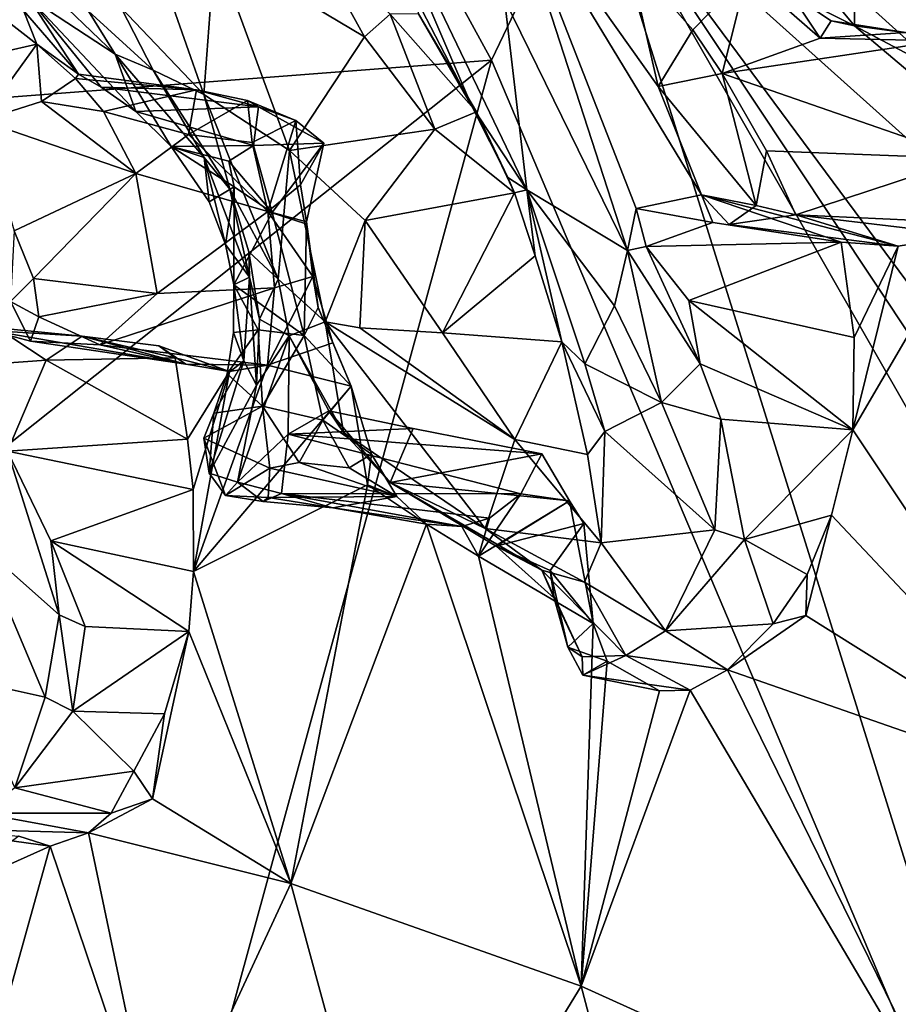
# Model space of a CAD drawing. Units: metres. Extents: x 16.7 to 35.7, y -2.6 to 5.8.
# Drawn here: x 19.3 to 21.1, y -1 to 1 of the extents above; entities that cross this region are included whole.
import ezdxf

# ---------------------------------------------------------------- set-up
doc = ezdxf.new("R2010")
doc.units = ezdxf.units.M

msp = doc.modelspace()

# ---------------------------------------------------------------- linework, layer by layer
at = {"layer": '1'}
for points in [[(21.0933, 2.3195, -27.9044), (22.025, 3.1641, -27.9145), (24.0717, -1.8897, -27.9237)], [(24.0717, -1.8897, -27.9237), (20.4797, 1.33, -27.9136), (21.0933, 2.3195, -27.9044)], [(18.4827, 1.4687, -27.7827), (19.8159, 1.7731, -27.8532), (18.6876, 0.7966, -27.8266)], [(19.8159, 1.7731, -27.8532), (20.2829, 0.9191, -27.9153), (18.6876, 0.7966, -27.8266)], [(19.8159, 1.7731, -27.8532), (20.4797, 1.33, -27.9136), (20.2829, 0.9191, -27.9153)], [(20.126, 1.0545, -12.6529), (20.2433, 0.8271, -12.5471), (19.9991, 1.3972, -12.7174)], [(19.9991, 1.3972, -12.7174), (20.2433, 0.8271, -12.5471), (20.3532, 0.66, -12.4419)], [(19.9991, 1.3972, -12.7174), (20.3532, 0.66, -12.4419), (20.3088, 1.0404, -12.2889)], [(20.2829, 0.9191, -27.9153), (20.4797, 1.33, -27.9136), (21.5277, -2.0213, -27.9229)], [(21.5277, -2.0213, -27.9229), (20.4797, 1.33, -27.9136), (22.5059, -2.2125, -27.9047)], [(22.748, -2.0818, -27.9082), (20.4797, 1.33, -27.9136), (23.1215, -2.2329, -27.921)], [(22.5059, -2.2125, -27.9047), (20.4797, 1.33, -27.9136), (22.748, -2.0818, -27.9082)], [(20.4797, 1.33, -27.9136), (24.0717, -1.8897, -27.9237), (23.1215, -2.2329, -27.921)], [(20.308, 1.2989, -12.2247), (20.6153, 0.8665, -12.0156), (20.5562, 1.125, -11.9974)], [(20.308, 1.2989, -12.2247), (20.3088, 1.0404, -12.2889), (20.5538, 0.5391, -12.1431)], [(20.308, 1.2989, -12.2247), (20.5538, 0.5391, -12.1431), (20.5716, 0.6232, -12.0813)], [(20.308, 1.2989, -12.2247), (20.5716, 0.6232, -12.0813), (20.702, 0.6502, -12.0689)], [(20.308, 1.2989, -12.2247), (20.702, 0.6502, -12.0689), (20.6153, 0.8665, -12.0156)], [(20.8191, 1.214, -11.6126), (20.8799, 1.051, -11.9801), (21.0072, 0.9874, -11.8448)], [(21.0079, 1.0538, -11.6655), (20.8191, 1.214, -11.6126), (21.0072, 0.9874, -11.8448)], [(19.5912, 1.1861, -12.9879), (19.5436, 1.0234, -12.957), (19.7084, 0.8506, -12.751)], [(19.5912, 1.1861, -12.9879), (19.7084, 0.8506, -12.751), (19.7304, 1.1437, -12.8792)], [(19.9123, 1.1785, -12.8791), (19.7304, 1.1437, -12.8792), (20.0294, 0.9653, -12.6993)], [(19.9123, 1.1785, -12.8791), (20.0294, 0.9653, -12.6993), (20.0805, 1.0109, -12.7411)], [(19.7304, 1.1437, -12.8792), (19.7084, 0.8506, -12.751), (19.8795, 0.7384, -12.6149)], [(19.7304, 1.1437, -12.8792), (19.8795, 0.7384, -12.6149), (20.0294, 0.9653, -12.6993)], [(20.5562, 1.125, -11.9974), (20.6153, 0.8665, -12.0156), (20.6847, 0.9791, -11.8883)], [(20.5562, 1.125, -11.9974), (20.6847, 0.9791, -11.8883), (20.7927, 1.0903, -11.9969)], [(21.1321, 1.1257, -11.2922), (21.0836, 1.0718, -11.3537), (21.2078, 0.954, -11.2544)], [(19.181, 1.1025, -13.7089), (19.1654, 0.9032, -13.5648), (19.3751, 0.9511, -13.6125)], [(19.3487, 1.0177, -13.5699), (19.181, 1.1025, -13.7089), (19.3751, 0.9511, -13.6125)], [(19.3427, 1.1125, -13.2447), (19.3581, 1.0453, -13.441), (19.5316, 0.9307, -13.1963)], [(19.4785, 1.0163, -13.0769), (19.3427, 1.1125, -13.2447), (19.5316, 0.9307, -13.1963)], [(20.6847, 0.9791, -11.8883), (20.7428, 0.8923, -11.8622), (20.7927, 1.0903, -11.9969)], [(20.7428, 0.8923, -11.8622), (20.9386, 0.9626, -11.965), (20.7927, 1.0903, -11.9969)], [(20.8799, 1.051, -11.9801), (20.7927, 1.0903, -11.9969), (20.9386, 0.9626, -11.965)], [(21.0836, 1.0718, -11.3537), (21.0079, 1.0538, -11.6655), (21.1852, 0.8932, -11.5169)], [(21.1852, 0.8932, -11.5169), (21.2078, 0.954, -11.2544), (21.0836, 1.0718, -11.3537)], [(19.3581, 1.0453, -13.441), (19.3487, 1.0177, -13.5699), (19.4582, 0.891, -13.5292)], [(19.3581, 1.0453, -13.441), (19.4582, 0.891, -13.5292), (19.504, 0.8651, -13.377)], [(19.3581, 1.0453, -13.441), (19.504, 0.8651, -13.377), (19.5729, 0.8166, -13.2809)], [(19.3581, 1.0453, -13.441), (19.5729, 0.8166, -13.2809), (19.5316, 0.9307, -13.1963)], [(20.126, 1.0545, -12.6529), (20.137, 1.011, -12.7347), (20.2433, 0.8271, -12.5471)], [(20.8799, 1.051, -11.9801), (20.9386, 0.9626, -11.965), (20.9604, 0.9972, -11.9575)], [(21.0072, 0.9874, -11.8448), (20.8799, 1.051, -11.9801), (20.9604, 0.9972, -11.9575)], [(21.0079, 1.0538, -11.6655), (21.0072, 0.9874, -11.8448), (21.1852, 0.8932, -11.5169)], [(19.5436, 1.0234, -12.957), (19.4785, 1.0163, -13.0769), (19.6077, 0.8988, -12.8871)], [(19.5436, 1.0234, -12.957), (19.6077, 0.8988, -12.8871), (19.7084, 0.8506, -12.751)], [(20.3088, 1.0404, -12.2889), (20.3532, 0.66, -12.4419), (20.5538, 0.5391, -12.1431)], [(19.3487, 1.0177, -13.5699), (19.3751, 0.9511, -13.6125), (19.4582, 0.891, -13.5292)], [(19.4785, 1.0163, -13.0769), (19.5316, 0.9307, -13.1963), (19.6077, 0.8988, -12.8871)], [(20.0294, 0.9653, -12.6993), (20.1693, 0.7814, -12.5991), (20.0805, 1.0109, -12.7411)], [(20.0805, 1.0109, -12.7411), (20.2525, 0.8161, -12.6272), (20.137, 1.011, -12.7347)], [(20.0805, 1.0109, -12.7411), (20.1693, 0.7814, -12.5991), (20.2525, 0.8161, -12.6272)], [(20.2433, 0.8271, -12.5471), (20.137, 1.011, -12.7347), (20.2525, 0.8161, -12.6272)], [(20.9604, 0.9972, -11.9575), (20.9386, 0.9626, -11.965), (21.1088, 0.9741, -12.0237)], [(20.9604, 0.9972, -11.9575), (21.1088, 0.9741, -12.0237), (21.0072, 0.9874, -11.8448)], [(21.0072, 0.9874, -11.8448), (21.1088, 0.9741, -12.0237), (21.2504, 0.955, -11.9612)], [(21.0072, 0.9874, -11.8448), (21.2504, 0.955, -11.9612), (21.1259, 0.887, -11.6958)], [(21.0072, 0.9874, -11.8448), (21.1259, 0.887, -11.6958), (21.1852, 0.8932, -11.5169)], [(20.0294, 0.9653, -12.6993), (19.8795, 0.7384, -12.6149), (20.1693, 0.7814, -12.5991)], [(20.6847, 0.9791, -11.8883), (20.6153, 0.8665, -12.0156), (20.7428, 0.8923, -11.8622)], [(20.9386, 0.9626, -11.965), (21.1789, 0.9577, -12.0388), (21.1088, 0.9741, -12.0237)], [(19.1654, 0.9032, -13.5648), (19.265, 0.7984, -13.4997), (19.3751, 0.9511, -13.6125)], [(19.3846, 0.8367, -13.549), (19.3751, 0.9511, -13.6125), (19.265, 0.7984, -13.4997)], [(19.3751, 0.9511, -13.6125), (19.3846, 0.8367, -13.549), (19.4528, 0.8824, -13.5638)], [(19.3751, 0.9511, -13.6125), (19.4528, 0.8824, -13.5638), (19.4582, 0.891, -13.5292)], [(20.9386, 0.9626, -11.965), (20.7428, 0.8923, -11.8622), (21.1789, 0.9577, -12.0388)], [(20.7428, 0.8923, -11.8622), (21.2318, 0.7228, -11.9863), (21.1789, 0.9577, -12.0388)], [(19.5316, 0.9307, -13.1963), (19.5729, 0.8166, -13.2809), (19.6432, 0.7468, -13.1893)], [(19.6077, 0.8988, -12.8871), (19.5316, 0.9307, -13.1963), (19.7094, 0.7248, -12.9782)], [(19.7094, 0.7248, -12.9782), (19.5316, 0.9307, -13.1963), (19.6432, 0.7468, -13.1893)], [(18.6876, 0.7966, -27.8266), (20.2829, 0.9191, -27.9153), (18.7326, -0.3135, -27.8988)], [(18.7326, -0.3135, -27.8988), (20.2829, 0.9191, -27.9153), (19.4976, -1.9535, -27.9227)], [(20.2829, 0.9191, -27.9153), (21.5277, -2.0213, -27.9229), (19.4976, -1.9535, -27.9227)], [(19.4582, 0.891, -13.5292), (19.4528, 0.8824, -13.5638), (19.6941, 0.8595, -13.6419)], [(19.504, 0.8651, -13.377), (19.4582, 0.891, -13.5292), (19.6941, 0.8595, -13.6419)], [(19.7603, 0.6614, -12.7226), (19.6077, 0.8988, -12.8871), (19.7094, 0.7248, -12.9782)], [(19.7084, 0.8506, -12.751), (19.6077, 0.8988, -12.8871), (19.7603, 0.6614, -12.7226)], [(20.7428, 0.8923, -11.8622), (20.6153, 0.8665, -12.0156), (20.8111, 0.6286, -11.8851)], [(20.7428, 0.8923, -11.8622), (20.8111, 0.6286, -11.8851), (20.8316, 0.7383, -11.8405)], [(20.7428, 0.8923, -11.8622), (20.8316, 0.7383, -11.8405), (21.2318, 0.7228, -11.9863)], [(19.4528, 0.8824, -13.5638), (19.3846, 0.8367, -13.549), (19.5081, 0.8164, -13.5895)], [(19.4528, 0.8824, -13.5638), (19.5081, 0.8164, -13.5895), (19.6941, 0.8595, -13.6419)], [(19.5729, 0.8166, -13.2809), (19.504, 0.8651, -13.377), (19.8177, 0.8255, -13.552)], [(19.504, 0.8651, -13.377), (19.6941, 0.8595, -13.6419), (19.8177, 0.8255, -13.552)], [(20.6153, 0.8665, -12.0156), (20.702, 0.6502, -12.0689), (20.8111, 0.6286, -11.8851)], [(19.6941, 0.8595, -13.6419), (19.5081, 0.8164, -13.5895), (19.6781, 0.7708, -13.6491)], [(19.6941, 0.8595, -13.6419), (19.6781, 0.7708, -13.6491), (19.7957, 0.8383, -13.6797)], [(19.8177, 0.8255, -13.552), (19.6941, 0.8595, -13.6419), (19.7957, 0.8383, -13.6797)], [(19.7084, 0.8506, -12.751), (19.7603, 0.6614, -12.7226), (19.857, 0.4822, -12.5886)], [(19.7084, 0.8506, -12.751), (19.857, 0.4822, -12.5886), (19.8795, 0.7384, -12.6149)], [(19.3846, 0.8367, -13.549), (19.265, 0.7984, -13.4997), (19.5729, 0.693, -13.5718)], [(19.5081, 0.8164, -13.5895), (19.3846, 0.8367, -13.549), (19.5729, 0.693, -13.5718)], [(19.5729, 0.8166, -13.2809), (19.8177, 0.8255, -13.552), (19.8076, 0.7484, -13.3255)], [(19.6781, 0.7708, -13.6491), (19.8048, 0.7544, -13.6801), (19.7957, 0.8383, -13.6797)], [(19.8177, 0.8255, -13.552), (19.7957, 0.8383, -13.6797), (19.8925, 0.7987, -13.5562)], [(19.7957, 0.8383, -13.6797), (19.8048, 0.7544, -13.6801), (19.8925, 0.7987, -13.5562)], [(19.8076, 0.7484, -13.3255), (19.8177, 0.8255, -13.552), (19.9479, 0.7534, -13.474)], [(19.9479, 0.7534, -13.474), (19.8177, 0.8255, -13.552), (19.8925, 0.7987, -13.5562)], [(20.3151, 0.6845, -12.4909), (20.2433, 0.8271, -12.5471), (20.2525, 0.8161, -12.6272)], [(20.2433, 0.8271, -12.5471), (20.3151, 0.6845, -12.4909), (20.3532, 0.66, -12.4419)], [(19.5081, 0.8164, -13.5895), (19.5729, 0.693, -13.5718), (19.6781, 0.7708, -13.6491)], [(19.6432, 0.7468, -13.1893), (19.5729, 0.8166, -13.2809), (19.8076, 0.7484, -13.3255)], [(20.1693, 0.7814, -12.5991), (20.3286, 0.6539, -12.552), (20.2525, 0.8161, -12.6272)], [(20.3151, 0.6845, -12.4909), (20.2525, 0.8161, -12.6272), (20.3286, 0.6539, -12.552)], [(19.265, 0.7984, -13.4997), (19.3301, 0.5785, -13.4539), (19.5729, 0.693, -13.5718)], [(19.8048, 0.7544, -13.6801), (19.8366, 0.6172, -13.6352), (19.8925, 0.7987, -13.5562)], [(19.8925, 0.7987, -13.5562), (19.8366, 0.6172, -13.6352), (19.9012, 0.6703, -13.5461)], [(19.8925, 0.7987, -13.5562), (19.9012, 0.6703, -13.5461), (19.9479, 0.7534, -13.474)], [(19.6781, 0.7708, -13.6491), (19.5729, 0.693, -13.5718), (19.8366, 0.6172, -13.6352)], [(19.6781, 0.7708, -13.6491), (19.8366, 0.6172, -13.6352), (19.8048, 0.7544, -13.6801)], [(19.8795, 0.7384, -12.6149), (20.0307, 0.5988, -12.5305), (20.1693, 0.7814, -12.5991)], [(20.1693, 0.7814, -12.5991), (20.0307, 0.5988, -12.5305), (20.3286, 0.6539, -12.552)], [(19.6432, 0.7468, -13.1893), (19.8076, 0.7484, -13.3255), (19.7582, 0.7174, -13.2358)], [(19.7094, 0.7248, -12.9782), (19.6432, 0.7468, -13.1893), (19.719, 0.6362, -13.0985)], [(19.719, 0.6362, -13.0985), (19.6432, 0.7468, -13.1893), (19.7691, 0.6659, -13.1772)], [(19.7691, 0.6659, -13.1772), (19.6432, 0.7468, -13.1893), (19.7582, 0.7174, -13.2358)], [(19.8076, 0.7484, -13.3255), (19.8449, 0.6147, -13.28), (19.7582, 0.7174, -13.2358)], [(19.9479, 0.7534, -13.474), (19.8449, 0.6147, -13.28), (19.8076, 0.7484, -13.3255)], [(19.9479, 0.7534, -13.474), (19.9136, 0.5964, -13.4446), (19.8449, 0.6147, -13.28)], [(19.9012, 0.6703, -13.5461), (19.9136, 0.5964, -13.4446), (19.9479, 0.7534, -13.474)], [(19.8795, 0.7384, -12.6149), (19.857, 0.4822, -12.5886), (19.9505, 0.3969, -12.5182)], [(19.8795, 0.7384, -12.6149), (19.9505, 0.3969, -12.5182), (20.0307, 0.5988, -12.5305)], [(20.8316, 0.7383, -11.8405), (20.8111, 0.6286, -11.8851), (20.8897, 0.6103, -11.8463)], [(20.8316, 0.7383, -11.8405), (20.8897, 0.6103, -11.8463), (21.2318, 0.7228, -11.9863)], [(19.7518, 0.5514, -13.0561), (19.8, 0.4862, -12.853), (19.7094, 0.7248, -12.9782)], [(19.7094, 0.7248, -12.9782), (19.719, 0.6362, -13.0985), (19.7518, 0.5514, -13.0561)], [(19.7603, 0.6614, -12.7226), (19.7094, 0.7248, -12.9782), (19.8, 0.4862, -12.853)], [(19.7691, 0.6659, -13.1772), (19.7582, 0.7174, -13.2358), (19.8449, 0.6147, -13.28)], [(21.2318, 0.7228, -11.9863), (20.8897, 0.6103, -11.8463), (21.2369, 0.5944, -11.9723)], [(19.5729, 0.693, -13.5718), (19.3301, 0.5785, -13.4539), (19.3689, 0.4832, -13.4406)], [(19.5729, 0.693, -13.5718), (19.3689, 0.4832, -13.4406), (19.6158, 0.4536, -13.5325)], [(19.8366, 0.6172, -13.6352), (19.5729, 0.693, -13.5718), (19.6158, 0.4536, -13.5325)], [(19.8366, 0.6172, -13.6352), (19.9139, 0.5916, -13.5273), (19.9012, 0.6703, -13.5461)], [(19.9139, 0.5916, -13.5273), (19.9136, 0.5964, -13.4446), (19.9012, 0.6703, -13.5461)], [(20.3151, 0.6845, -12.4909), (20.3286, 0.6539, -12.552), (20.3532, 0.66, -12.4419)], [(19.7518, 0.5514, -13.0561), (19.719, 0.6362, -13.0985), (19.7691, 0.6659, -13.1772)], [(19.7518, 0.5514, -13.0561), (19.7691, 0.6659, -13.1772), (19.7683, 0.4709, -13.031)], [(19.7603, 0.6614, -12.7226), (19.8, 0.4862, -12.853), (19.7984, 0.5363, -12.6804)], [(19.7603, 0.6614, -12.7226), (19.7984, 0.5363, -12.6804), (19.857, 0.4822, -12.5886)], [(19.8449, 0.6147, -13.28), (19.7683, 0.4709, -13.031), (19.7691, 0.6659, -13.1772)], [(20.0307, 0.5988, -12.5305), (20.1848, 0.3751, -12.459), (20.3286, 0.6539, -12.552)], [(20.3286, 0.6539, -12.552), (20.1848, 0.3751, -12.459), (20.3699, 0.5288, -12.5104)], [(20.3532, 0.66, -12.4419), (20.3286, 0.6539, -12.552), (20.3699, 0.5288, -12.5104)], [(20.3699, 0.5288, -12.5104), (20.4231, 0.3569, -12.4652), (20.3532, 0.66, -12.4419)], [(20.3532, 0.66, -12.4419), (20.4231, 0.3569, -12.4652), (20.4689, 0.3128, -12.3843)], [(20.3532, 0.66, -12.4419), (20.4689, 0.3128, -12.3843), (20.5282, 0.429, -12.2694)], [(20.3532, 0.66, -12.4419), (20.5282, 0.429, -12.2694), (20.5538, 0.5391, -12.1431)], [(20.702, 0.6502, -12.0689), (20.5716, 0.6232, -12.0813), (20.724, 0.5948, -12.1325)], [(20.724, 0.5948, -12.1325), (20.9802, 0.5555, -12.2426), (20.702, 0.6502, -12.0689)], [(20.7566, 0.5909, -11.9653), (20.702, 0.6502, -12.0689), (21.094, 0.5475, -12.1254)], [(20.702, 0.6502, -12.0689), (20.9802, 0.5555, -12.2426), (21.094, 0.5475, -12.1254)], [(20.8111, 0.6286, -11.8851), (20.702, 0.6502, -12.0689), (20.7566, 0.5909, -11.9653)], [(19.8366, 0.6172, -13.6352), (19.6158, 0.4536, -13.5325), (19.8494, 0.4646, -13.6106)], [(19.8449, 0.6147, -13.28), (19.9091, 0.3692, -13.2862), (19.7683, 0.4709, -13.031)], [(19.8366, 0.6172, -13.6352), (19.8494, 0.4646, -13.6106), (19.9261, 0.4871, -13.5112)], [(19.8366, 0.6172, -13.6352), (19.9261, 0.4871, -13.5112), (19.9139, 0.5916, -13.5273)], [(19.9091, 0.3692, -13.2862), (19.8449, 0.6147, -13.28), (19.9136, 0.5964, -13.4446)], [(20.5716, 0.6232, -12.0813), (20.5538, 0.5391, -12.1431), (20.591, 0.5468, -12.1011)], [(20.5716, 0.6232, -12.0813), (20.591, 0.5468, -12.1011), (20.724, 0.5948, -12.1325)], [(20.8111, 0.6286, -11.8851), (20.7566, 0.5909, -11.9653), (20.8897, 0.6103, -11.8463)], [(20.8897, 0.6103, -11.8463), (20.7566, 0.5909, -11.9653), (21.094, 0.5475, -12.1254)], [(20.8897, 0.6103, -11.8463), (21.094, 0.5475, -12.1254), (21.2308, 0.5694, -11.9844)], [(20.8897, 0.6103, -11.8463), (21.2308, 0.5694, -11.9844), (21.2369, 0.5944, -11.9723)], [(19.9091, 0.3692, -13.2862), (19.9136, 0.5964, -13.4446), (19.9367, 0.4253, -13.3997)], [(19.9367, 0.4253, -13.3997), (19.9136, 0.5964, -13.4446), (19.9261, 0.4871, -13.5112)], [(19.9139, 0.5916, -13.5273), (19.9261, 0.4871, -13.5112), (19.9136, 0.5964, -13.4446)], [(20.0307, 0.5988, -12.5305), (19.9505, 0.3969, -12.5182), (20.0199, 0.3847, -12.4981)], [(20.0307, 0.5988, -12.5305), (20.0199, 0.3847, -12.4981), (20.1848, 0.3751, -12.459)], [(20.724, 0.5948, -12.1325), (20.591, 0.5468, -12.1011), (20.9802, 0.5555, -12.2426)], [(19.3301, 0.5785, -13.4539), (19.3226, 0.4371, -13.4644), (19.3689, 0.4832, -13.4406)], [(19.7518, 0.5514, -13.0561), (19.7683, 0.4709, -13.031), (19.8, 0.4862, -12.853)], [(20.591, 0.5468, -12.1011), (20.6765, 0.4392, -12.1008), (20.9802, 0.5555, -12.2426)], [(20.6765, 0.4392, -12.1008), (21.0063, 0.3656, -12.2125), (20.9802, 0.5555, -12.2426)], [(20.9802, 0.5555, -12.2426), (21.0063, 0.3656, -12.2125), (21.094, 0.5475, -12.1254)], [(21.094, 0.5475, -12.1254), (21.0035, 0.1813, -12.2128), (21.2308, 0.5694, -11.9844)], [(21.0035, 0.1813, -12.2128), (21.4958, -0.556, -11.7063), (21.2308, 0.5694, -11.9844)], [(19.7984, 0.5363, -12.6804), (19.8, 0.4862, -12.853), (19.8196, 0.4021, -12.7063)], [(19.7984, 0.5363, -12.6804), (19.8196, 0.4021, -12.7063), (19.857, 0.4822, -12.5886)], [(20.5282, 0.429, -12.2694), (20.622, 0.2356, -12.2518), (20.5538, 0.5391, -12.1431)], [(20.591, 0.5468, -12.1011), (20.5538, 0.5391, -12.1431), (20.6989, 0.3131, -12.0983)], [(20.5538, 0.5391, -12.1431), (20.622, 0.2356, -12.2518), (20.6989, 0.3131, -12.0983)], [(20.591, 0.5468, -12.1011), (20.6989, 0.3131, -12.0983), (20.6765, 0.4392, -12.1008)], [(21.094, 0.5475, -12.1254), (21.0063, 0.3656, -12.2125), (21.0035, 0.1813, -12.2128)], [(20.3699, 0.5288, -12.5104), (20.1848, 0.3751, -12.459), (20.4231, 0.3569, -12.4652)], [(19.3226, 0.4371, -13.4644), (19.3795, 0.407, -13.4498), (19.3689, 0.4832, -13.4406)], [(19.3689, 0.4832, -13.4406), (19.3795, 0.407, -13.4498), (19.6158, 0.4536, -13.5325)], [(19.7683, 0.4709, -13.031), (19.7886, 0.3188, -12.9219), (19.8, 0.4862, -12.853)], [(19.7886, 0.3188, -12.9219), (19.814, 0.2701, -12.7704), (19.8, 0.4862, -12.853)], [(19.8, 0.4862, -12.853), (19.814, 0.2701, -12.7704), (19.8196, 0.4021, -12.7063)], [(19.857, 0.4822, -12.5886), (19.8196, 0.4021, -12.7063), (19.8788, 0.369, -12.6235)], [(19.8494, 0.4646, -13.6106), (19.8354, 0.3106, -13.6345), (19.9261, 0.4871, -13.5112)], [(19.9261, 0.4871, -13.5112), (19.8354, 0.3106, -13.6345), (19.966, 0.3551, -13.4548)], [(19.857, 0.4822, -12.5886), (19.8788, 0.369, -12.6235), (19.9505, 0.3969, -12.5182)], [(19.9261, 0.4871, -13.5112), (19.966, 0.3551, -13.4548), (19.9367, 0.4253, -13.3997)], [(19.6158, 0.4536, -13.5325), (19.3795, 0.407, -13.4498), (19.5009, 0.351, -13.5049)], [(19.6158, 0.4536, -13.5325), (19.5009, 0.351, -13.5049), (19.8494, 0.4646, -13.6106)], [(19.5009, 0.351, -13.5049), (19.8354, 0.3106, -13.6345), (19.8494, 0.4646, -13.6106)], [(19.7683, 0.4709, -13.031), (19.7677, 0.3752, -13.0243), (19.7886, 0.3188, -12.9219)], [(19.8169, 0.3809, -13.1258), (19.7677, 0.3752, -13.0243), (19.7683, 0.4709, -13.031)], [(19.9091, 0.3692, -13.2862), (19.8169, 0.3809, -13.1258), (19.7683, 0.4709, -13.031)], [(19.3226, 0.4371, -13.4644), (19.2823, 0.3793, -13.5548), (19.3625, 0.3585, -13.4742)], [(19.3226, 0.4371, -13.4644), (19.3625, 0.3585, -13.4742), (19.3795, 0.407, -13.4498)], [(20.6765, 0.4392, -12.1008), (20.6989, 0.3131, -12.0983), (21.0035, 0.1813, -12.2128)], [(20.6765, 0.4392, -12.1008), (21.0035, 0.1813, -12.2128), (21.0063, 0.3656, -12.2125)], [(19.9367, 0.4253, -13.3997), (20.0024, 0.2686, -13.4039), (19.9091, 0.3692, -13.2862)], [(19.9367, 0.4253, -13.3997), (19.966, 0.3551, -13.4548), (20.0024, 0.2686, -13.4039)], [(20.5282, 0.429, -12.2694), (20.4689, 0.3128, -12.3843), (20.622, 0.2356, -12.2518)], [(19.3795, 0.407, -13.4498), (19.3625, 0.3585, -13.4742), (19.5009, 0.351, -13.5049)], [(19.8196, 0.4021, -12.7063), (19.814, 0.2701, -12.7704), (19.8788, 0.369, -12.6235)], [(19.9505, 0.3969, -12.5182), (19.8788, 0.369, -12.6235), (19.9871, 0.1758, -12.6098)], [(20.0199, 0.3847, -12.4981), (19.9505, 0.3969, -12.5182), (20.3291, 0.1618, -12.4378)], [(19.9505, 0.3969, -12.5182), (19.9871, 0.1758, -12.6098), (20.2699, -0.0156, -12.5113)], [(20.3291, 0.1618, -12.4378), (19.9505, 0.3969, -12.5182), (20.2699, -0.0156, -12.5113)], [(19.2958, 0.3845, -13.7545), (19.2554, 0.3104, -13.7595), (19.3937, 0.3202, -13.8095)], [(19.2823, 0.3793, -13.5548), (19.2958, 0.3845, -13.7545), (19.4656, 0.3684, -13.8172)], [(19.6729, 0.3123, -13.6725), (19.3625, 0.3585, -13.4742), (19.2823, 0.3793, -13.5548)], [(19.2823, 0.3793, -13.5548), (19.4656, 0.3684, -13.8172), (19.6729, 0.3123, -13.6725)], [(19.2958, 0.3845, -13.7545), (19.3937, 0.3202, -13.8095), (19.4656, 0.3684, -13.8172)], [(19.8259, 0.2284, -13.1539), (19.7549, 0.2932, -13.0364), (19.8169, 0.3809, -13.1258)], [(19.8169, 0.3809, -13.1258), (19.7549, 0.2932, -13.0364), (19.7677, 0.3752, -13.0243)], [(19.7677, 0.3752, -13.0243), (19.7549, 0.2932, -13.0364), (19.7886, 0.3188, -12.9219)], [(19.8169, 0.3809, -13.1258), (19.9091, 0.3692, -13.2862), (19.8259, 0.2284, -13.1539)], [(20.1848, 0.3751, -12.459), (20.0199, 0.3847, -12.4981), (20.3291, 0.1618, -12.4378)], [(20.4231, 0.3569, -12.4652), (20.1848, 0.3751, -12.459), (20.3291, 0.1618, -12.4378)], [(19.5009, 0.351, -13.5049), (19.3625, 0.3585, -13.4742), (19.6729, 0.3123, -13.6725)], [(19.4656, 0.3684, -13.8172), (19.3937, 0.3202, -13.8095), (19.6516, 0.325, -13.8994)], [(19.6729, 0.3123, -13.6725), (19.4656, 0.3684, -13.8172), (19.6186, 0.3487, -13.8747)], [(19.4656, 0.3684, -13.8172), (19.6516, 0.325, -13.8994), (19.6186, 0.3487, -13.8747)], [(19.814, 0.2701, -12.7704), (19.7758, 0.077, -12.8813), (19.8788, 0.369, -12.6235)], [(19.8788, 0.369, -12.6235), (19.7758, 0.077, -12.8813), (19.8768, 0.1725, -12.7113)], [(19.9091, 0.3692, -13.2862), (19.9463, 0.2006, -13.2762), (19.8259, 0.2284, -13.1539)], [(19.966, 0.3551, -13.4548), (19.8354, 0.3106, -13.6345), (20.0024, 0.2686, -13.4039)], [(19.8788, 0.369, -12.6235), (19.8768, 0.1725, -12.7113), (19.9578, 0.219, -12.663)], [(19.8788, 0.369, -12.6235), (19.9578, 0.219, -12.663), (19.9871, 0.1758, -12.6098)], [(20.0024, 0.2686, -13.4039), (19.9463, 0.2006, -13.2762), (19.9091, 0.3692, -13.2862)], [(20.3291, 0.1618, -12.4378), (20.474, 0.1318, -12.4178), (20.4231, 0.3569, -12.4652)], [(20.4231, 0.3569, -12.4652), (20.474, 0.1318, -12.4178), (20.5089, 0.1781, -12.377)], [(20.4689, 0.3128, -12.3843), (20.4231, 0.3569, -12.4652), (20.5089, 0.1781, -12.377)], [(19.5009, 0.351, -13.5049), (19.6729, 0.3123, -13.6725), (19.8354, 0.3106, -13.6345)], [(19.6729, 0.3123, -13.6725), (19.6186, 0.3487, -13.8747), (19.7596, 0.2974, -13.7454)], [(19.7596, 0.2974, -13.7454), (19.6186, 0.3487, -13.8747), (19.6516, 0.325, -13.8994)], [(19.2554, 0.3104, -13.7595), (19.3171, 0.1388, -13.7279), (19.3937, 0.3202, -13.8095)], [(19.3937, 0.3202, -13.8095), (19.3171, 0.1388, -13.7279), (19.6757, 0.163, -13.859)], [(19.3937, 0.3202, -13.8095), (19.6757, 0.163, -13.859), (19.6516, 0.325, -13.8994)], [(19.6757, 0.163, -13.859), (19.7596, 0.2974, -13.7454), (19.6516, 0.325, -13.8994)], [(19.7284, 0.2143, -13.0674), (19.719, 0.0946, -12.9853), (19.7886, 0.3188, -12.9219)], [(19.719, 0.0946, -12.9853), (19.814, 0.2701, -12.7704), (19.7886, 0.3188, -12.9219)], [(19.7549, 0.2932, -13.0364), (19.7284, 0.2143, -13.0674), (19.7886, 0.3188, -12.9219)], [(19.6729, 0.3123, -13.6725), (19.7596, 0.2974, -13.7454), (19.8354, 0.3106, -13.6345)], [(19.6757, 0.163, -13.859), (19.6874, 0.0625, -13.8412), (19.7596, 0.2974, -13.7454)], [(19.6874, 0.0625, -13.8412), (19.6878, -0.1014, -13.8351), (19.7596, 0.2974, -13.7454)], [(19.8354, 0.3106, -13.6345), (19.7596, 0.2974, -13.7454), (19.6878, -0.1014, -13.8351)], [(19.8354, 0.3106, -13.6345), (19.6878, -0.1014, -13.8351), (20.0024, 0.2686, -13.4039)], [(20.4689, 0.3128, -12.3843), (20.5089, 0.1781, -12.377), (20.622, 0.2356, -12.2518)], [(20.6989, 0.3131, -12.0983), (20.622, 0.2356, -12.2518), (20.7402, 0.2027, -12.121)], [(20.6989, 0.3131, -12.0983), (20.7402, 0.2027, -12.121), (21.0035, 0.1813, -12.2128)], [(19.8259, 0.2284, -13.1539), (19.7284, 0.2143, -13.0674), (19.7549, 0.2932, -13.0364)], [(20.0024, 0.2686, -13.4039), (19.6878, -0.1014, -13.8351), (20.0352, 0.0717, -13.3585)], [(19.814, 0.2701, -12.7704), (19.719, 0.0946, -12.9853), (19.7758, 0.077, -12.8813)], [(19.9463, 0.2006, -13.2762), (20.0024, 0.2686, -13.4039), (20.0432, 0.1329, -13.3386)], [(20.0024, 0.2686, -13.4039), (20.0352, 0.0717, -13.3585), (20.0432, 0.1329, -13.3386)], [(19.8259, 0.2284, -13.1539), (19.7083, 0.1648, -13.0791), (19.7284, 0.2143, -13.0674)], [(19.8404, 0.1051, -13.1651), (19.7083, 0.1648, -13.0791), (19.8259, 0.2284, -13.1539)], [(19.8259, 0.2284, -13.1539), (19.8989, 0.1159, -13.2174), (19.8404, 0.1051, -13.1651)], [(19.8989, 0.1159, -13.2174), (19.8259, 0.2284, -13.1539), (19.9463, 0.2006, -13.2762)], [(19.9578, 0.219, -12.663), (19.8768, 0.1725, -12.7113), (20.1265, 0.184, -12.7527)], [(19.9871, 0.1758, -12.6098), (19.9578, 0.219, -12.663), (20.0802, 0.076, -12.6152)], [(19.9578, 0.219, -12.663), (20.1265, 0.184, -12.7527), (20.0802, 0.076, -12.6152)], [(20.622, 0.2356, -12.2518), (20.5089, 0.1781, -12.377), (20.7286, -0.0179, -12.2437)], [(20.7402, 0.2027, -12.121), (20.622, 0.2356, -12.2518), (20.7286, -0.0179, -12.2437)], [(19.7284, 0.2143, -13.0674), (19.7083, 0.1648, -13.0791), (19.719, 0.0946, -12.9853)], [(19.9463, 0.2006, -13.2762), (19.9983, 0.1055, -13.277), (19.8989, 0.1159, -13.2174)], [(19.9463, 0.2006, -13.2762), (20.0432, 0.1329, -13.3386), (19.9983, 0.1055, -13.277)], [(20.7402, 0.2027, -12.121), (20.7286, -0.0179, -12.2437), (20.7872, -0.0374, -12.2235)], [(20.7402, 0.2027, -12.121), (20.7872, -0.0374, -12.2235), (21.0035, 0.1813, -12.2128)], [(20.1265, 0.184, -12.7527), (19.8768, 0.1725, -12.7113), (20.3829, 0.1334, -12.9026)], [(20.0802, 0.076, -12.6152), (20.1265, 0.184, -12.7527), (20.3829, 0.1334, -12.9026)], [(20.5089, 0.1781, -12.377), (20.474, 0.1318, -12.4178), (20.5016, -0.0443, -12.4204)], [(20.5089, 0.1781, -12.377), (20.5016, -0.0443, -12.4204), (20.7286, -0.0179, -12.2437)], [(20.7872, -0.0374, -12.2235), (20.961, 0.0111, -12.2554), (21.0035, 0.1813, -12.2128)], [(20.961, 0.0111, -12.2554), (21.4958, -0.556, -11.7063), (21.0035, 0.1813, -12.2128)], [(19.3171, 0.1388, -13.7279), (19.6874, 0.0625, -13.8412), (19.6757, 0.163, -13.859)], [(19.719, 0.0946, -12.9853), (19.7083, 0.1648, -13.0791), (19.7519, 0.0503, -12.932)], [(19.7519, 0.0503, -12.932), (19.7083, 0.1648, -13.0791), (19.8404, 0.1051, -13.1651)], [(19.8768, 0.1725, -12.7113), (19.7758, 0.077, -12.8813), (19.8638, 0.0546, -12.8455)], [(19.8768, 0.1725, -12.7113), (19.8638, 0.0546, -12.8455), (20.3412, 0.0537, -12.9628)], [(20.3829, 0.1334, -12.9026), (19.8768, 0.1725, -12.7113), (20.3412, 0.0537, -12.9628)], [(19.9871, 0.1758, -12.6098), (20.0802, 0.076, -12.6152), (20.2699, -0.0156, -12.5113)], [(20.3291, 0.1618, -12.4378), (20.2699, -0.0156, -12.5113), (20.5016, -0.0443, -12.4204)], [(20.3291, 0.1618, -12.4378), (20.5016, -0.0443, -12.4204), (20.474, 0.1318, -12.4178)], [(19.2641, -0.0503, -13.8674), (19.4202, -0.1876, -13.7689), (19.3171, 0.1388, -13.7279)], [(19.4032, -0.0402, -13.7318), (19.3171, 0.1388, -13.7279), (19.4202, -0.1876, -13.7689)], [(19.3171, 0.1388, -13.7279), (19.4032, -0.0402, -13.7318), (19.6874, 0.0625, -13.8412)], [(19.9983, 0.1055, -13.277), (20.0432, 0.1329, -13.3386), (20.0937, 0.0481, -13.2792)], [(20.0432, 0.1329, -13.3386), (20.0352, 0.0717, -13.3585), (20.0937, 0.0481, -13.2792)], [(20.4382, 0.0398, -12.8477), (20.0802, 0.076, -12.6152), (20.3829, 0.1334, -12.9026)], [(20.3829, 0.1334, -12.9026), (20.3412, 0.0537, -12.9628), (20.4382, 0.0398, -12.8477)], [(19.8373, 0.0463, -13.0427), (19.7519, 0.0503, -12.932), (19.8404, 0.1051, -13.1651)], [(19.8373, 0.0463, -13.0427), (19.8404, 0.1051, -13.1651), (20.0937, 0.0481, -13.2792)], [(19.8404, 0.1051, -13.1651), (19.8989, 0.1159, -13.2174), (20.0937, 0.0481, -13.2792)], [(20.0937, 0.0481, -13.2792), (19.8989, 0.1159, -13.2174), (19.9983, 0.1055, -13.277)], [(19.719, 0.0946, -12.9853), (19.7519, 0.0503, -12.932), (19.7758, 0.077, -12.8813)], [(19.6874, 0.0625, -13.8412), (19.4032, -0.0402, -13.7318), (19.6878, -0.1014, -13.8351)], [(20.0352, 0.0717, -13.3585), (19.6878, -0.1014, -13.8351), (19.8825, -0.724, -13.5557)], [(19.7758, 0.077, -12.8813), (19.7519, 0.0503, -12.932), (19.8271, 0.0384, -12.9228)], [(19.7758, 0.077, -12.8813), (19.8271, 0.0384, -12.9228), (19.8638, 0.0546, -12.8455)], [(20.0352, 0.0717, -13.3585), (19.8825, -0.724, -13.5557), (20.1529, -0.0069, -13.2019)], [(20.0937, 0.0481, -13.2792), (20.0352, 0.0717, -13.3585), (20.1529, -0.0069, -13.2019)], [(20.2699, -0.0156, -12.5113), (20.0802, 0.076, -12.6152), (20.3832, -0.099, -12.5011)], [(20.3832, -0.099, -12.5011), (20.0802, 0.076, -12.6152), (20.2918, -0.0511, -12.6056)], [(20.2918, -0.0511, -12.6056), (20.0802, 0.076, -12.6152), (20.4382, 0.0398, -12.8477)], [(19.8271, 0.0384, -12.9228), (19.7519, 0.0503, -12.932), (19.8373, 0.0463, -13.0427)], [(19.8271, 0.0384, -12.9228), (19.9661, 0.0259, -13.0889), (19.8638, 0.0546, -12.8455)], [(19.8373, 0.0463, -13.0427), (19.9661, 0.0259, -13.0889), (19.8271, 0.0384, -12.9228)], [(19.8373, 0.0463, -13.0427), (20.0937, 0.0481, -13.2792), (19.9661, 0.0259, -13.0889)], [(19.8638, 0.0546, -12.8455), (19.9661, 0.0259, -13.0889), (20.2235, -0.0115, -13.1011)], [(19.8638, 0.0546, -12.8455), (20.2235, -0.0115, -13.1011), (20.2786, 0.0049, -13.0324)], [(19.8638, 0.0546, -12.8455), (20.2786, 0.0049, -13.0324), (20.3412, 0.0537, -12.9628)], [(19.9661, 0.0259, -13.0889), (20.0937, 0.0481, -13.2792), (20.1529, -0.0069, -13.2019)], [(20.2786, 0.0049, -13.0324), (20.2568, -0.0709, -13.068), (20.3412, 0.0537, -12.9628)], [(20.3412, 0.0537, -12.9628), (20.2568, -0.0709, -13.068), (20.4382, 0.0398, -12.8477)], [(20.4382, 0.0398, -12.8477), (20.2568, -0.0709, -13.068), (20.4857, -0.2054, -12.7892)], [(20.2918, -0.0511, -12.6056), (20.4382, 0.0398, -12.8477), (20.4667, -0.0056, -12.8028)], [(20.4667, -0.0056, -12.8028), (20.4382, 0.0398, -12.8477), (20.4857, -0.2054, -12.7892)], [(19.9661, 0.0259, -13.0889), (20.1529, -0.0069, -13.2019), (20.2235, -0.0115, -13.1011)], [(20.2786, 0.0049, -13.0324), (20.2235, -0.0115, -13.1011), (20.2568, -0.0709, -13.068)], [(20.7872, -0.0374, -12.2235), (20.9126, -0.107, -12.2994), (20.961, 0.0111, -12.2554)], [(20.9126, -0.107, -12.2994), (20.9099, -0.1889, -12.3099), (20.961, 0.0111, -12.2554)], [(21.4958, -0.556, -11.7063), (20.961, 0.0111, -12.2554), (20.9099, -0.1889, -12.3099)], [(20.1529, -0.0069, -13.2019), (19.8825, -0.724, -13.5557), (20.4615, -0.9288, -12.8084)], [(20.2235, -0.0115, -13.1011), (20.1529, -0.0069, -13.2019), (20.2568, -0.0709, -13.068)], [(20.2568, -0.0709, -13.068), (20.1529, -0.0069, -13.2019), (20.4615, -0.9288, -12.8084)], [(20.2699, -0.0156, -12.5113), (20.3832, -0.099, -12.5011), (20.468, -0.1225, -12.4436)], [(20.2699, -0.0156, -12.5113), (20.468, -0.1225, -12.4436), (20.5016, -0.0443, -12.4204)], [(20.3996, -0.0996, -12.6459), (20.2918, -0.0511, -12.6056), (20.4667, -0.0056, -12.8028)], [(20.3996, -0.0996, -12.6459), (20.4667, -0.0056, -12.8028), (20.4857, -0.2054, -12.7892)], [(20.5016, -0.0443, -12.4204), (20.6297, -0.2197, -12.3627), (20.7286, -0.0179, -12.2437)], [(20.7286, -0.0179, -12.2437), (20.6297, -0.2197, -12.3627), (20.7872, -0.0374, -12.2235)], [(20.6297, -0.2197, -12.3627), (20.845, -0.2057, -12.3667), (20.7872, -0.0374, -12.2235)], [(20.7872, -0.0374, -12.2235), (20.845, -0.2057, -12.3667), (20.9126, -0.107, -12.2994)], [(19.2641, -0.0503, -13.8674), (19.2294, -0.3159, -13.9508), (19.3923, -0.352, -13.8595)], [(19.2641, -0.0503, -13.8674), (19.3923, -0.352, -13.8595), (19.4202, -0.1876, -13.7689)], [(19.4202, -0.1876, -13.7689), (19.4721, -0.2111, -13.7841), (19.4032, -0.0402, -13.7318)], [(19.4032, -0.0402, -13.7318), (19.4721, -0.2111, -13.7841), (19.6789, -0.2208, -13.856)], [(19.6878, -0.1014, -13.8351), (19.4032, -0.0402, -13.7318), (19.6789, -0.2208, -13.856)], [(20.3832, -0.099, -12.5011), (20.2918, -0.0511, -12.6056), (20.4075, -0.1547, -12.5529)], [(20.2918, -0.0511, -12.6056), (20.3996, -0.0996, -12.6459), (20.4075, -0.1547, -12.5529)], [(20.5016, -0.0443, -12.4204), (20.468, -0.1225, -12.4436), (20.6297, -0.2197, -12.3627)], [(20.2568, -0.0709, -13.068), (20.4615, -0.9288, -12.8084), (20.4857, -0.2054, -12.7892)], [(19.6878, -0.1014, -13.8351), (19.6789, -0.2208, -13.856), (19.8825, -0.724, -13.5557)], [(20.4075, -0.1547, -12.5529), (20.4637, -0.2717, -12.5344), (20.3832, -0.099, -12.5011)], [(20.3832, -0.099, -12.5011), (20.4637, -0.2717, -12.5344), (20.5508, -0.2691, -12.4289)], [(20.3832, -0.099, -12.5011), (20.5508, -0.2691, -12.4289), (20.468, -0.1225, -12.4436)], [(20.4075, -0.1547, -12.5529), (20.3996, -0.0996, -12.6459), (20.4351, -0.2523, -12.6374)], [(20.4351, -0.2523, -12.6374), (20.3996, -0.0996, -12.6459), (20.4857, -0.2054, -12.7892)], [(20.9126, -0.107, -12.2994), (20.845, -0.2057, -12.3667), (20.9099, -0.1889, -12.3099)], [(20.468, -0.1225, -12.4436), (20.5508, -0.2691, -12.4289), (20.6297, -0.2197, -12.3627)], [(20.4075, -0.1547, -12.5529), (20.4351, -0.2523, -12.6374), (20.4637, -0.2717, -12.5344)], [(19.4202, -0.1876, -13.7689), (19.3923, -0.352, -13.8595), (19.4471, -0.38, -13.8679)], [(19.4202, -0.1876, -13.7689), (19.4471, -0.38, -13.8679), (19.4721, -0.2111, -13.7841)], [(20.845, -0.2057, -12.3667), (20.7539, -0.2976, -12.4731), (20.9099, -0.1889, -12.3099)], [(21.4958, -0.556, -11.7063), (20.9099, -0.1889, -12.3099), (20.7539, -0.2976, -12.4731)], [(19.4721, -0.2111, -13.7841), (19.4471, -0.38, -13.8679), (19.6789, -0.2208, -13.856)], [(20.4351, -0.2523, -12.6374), (20.4857, -0.2054, -12.7892), (20.5135, -0.28, -12.7536)], [(20.4615, -0.9288, -12.8084), (20.5135, -0.28, -12.7536), (20.4857, -0.2054, -12.7892)], [(20.845, -0.2057, -12.3667), (20.6297, -0.2197, -12.3627), (20.7539, -0.2976, -12.4731)], [(19.6789, -0.2208, -13.856), (19.4471, -0.38, -13.8679), (19.6301, -0.3855, -13.9231)], [(19.6064, -0.5548, -13.9685), (19.6789, -0.2208, -13.856), (19.6301, -0.3855, -13.9231)], [(19.6789, -0.2208, -13.856), (19.6064, -0.5548, -13.9685), (19.8825, -0.724, -13.5557)], [(20.5508, -0.2691, -12.4289), (20.7539, -0.2976, -12.4731), (20.6297, -0.2197, -12.3627)], [(20.4637, -0.2717, -12.5344), (20.4351, -0.2523, -12.6374), (20.4648, -0.308, -12.6102)], [(20.5135, -0.28, -12.7536), (20.4648, -0.308, -12.6102), (20.4351, -0.2523, -12.6374)], [(20.4637, -0.2717, -12.5344), (20.4648, -0.308, -12.6102), (20.5508, -0.2691, -12.4289)], [(20.5508, -0.2691, -12.4289), (20.4648, -0.308, -12.6102), (20.6789, -0.3384, -12.5632)], [(20.5508, -0.2691, -12.4289), (20.6789, -0.3384, -12.5632), (20.7539, -0.2976, -12.4731)], [(20.5135, -0.28, -12.7536), (20.4615, -0.9288, -12.8084), (20.6181, -0.3391, -12.6336)], [(20.4648, -0.308, -12.6102), (20.5135, -0.28, -12.7536), (20.6181, -0.3391, -12.6336)], [(18.7326, -0.3135, -27.8988), (19.4976, -1.9535, -27.9227), (18.4386, -1.5669, -27.9262)], [(20.6789, -0.3384, -12.5632), (20.4648, -0.308, -12.6102), (20.6181, -0.3391, -12.6336)], [(20.6789, -0.3384, -12.5632), (21.2346, -1.2784, -11.9529), (20.7539, -0.2976, -12.4731)], [(20.7539, -0.2976, -12.4731), (21.2346, -1.2784, -11.9529), (21.4958, -0.556, -11.7063)], [(19.2294, -0.3159, -13.9508), (19.3312, -0.5328, -13.9816), (19.3923, -0.352, -13.8595)], [(19.3923, -0.352, -13.8595), (19.3312, -0.5328, -13.9816), (19.4471, -0.38, -13.8679)], [(20.6181, -0.3391, -12.6336), (20.4615, -0.9288, -12.8084), (20.6789, -0.3384, -12.5632)], [(20.6789, -0.3384, -12.5632), (20.4615, -0.9288, -12.8084), (21.2346, -1.2784, -11.9529)], [(19.4471, -0.38, -13.8679), (19.3312, -0.5328, -13.9816), (19.5689, -0.4994, -14.0002)], [(19.4471, -0.38, -13.8679), (19.5689, -0.4994, -14.0002), (19.6301, -0.3855, -13.9231)], [(19.6301, -0.3855, -13.9231), (19.5689, -0.4994, -14.0002), (19.6064, -0.5548, -13.9685)], [(19.3312, -0.5328, -13.9816), (19.5235, -0.5835, -14.0881), (19.5689, -0.4994, -14.0002)], [(19.5689, -0.4994, -14.0002), (19.5235, -0.5835, -14.0881), (19.6064, -0.5548, -13.9685)], [(19.3312, -0.5328, -13.9816), (19.2645, -0.5835, -14.0448), (19.5235, -0.5835, -14.0881)], [(19.5235, -0.5835, -14.0881), (19.4783, -0.623, -14.1651), (19.6064, -0.5548, -13.9685)], [(19.4783, -0.623, -14.1651), (19.8825, -0.724, -13.5557), (19.6064, -0.5548, -13.9685)], [(19.2645, -0.5835, -14.0448), (19.1425, -0.6137, -14.1616), (19.4783, -0.623, -14.1651)], [(19.2645, -0.5835, -14.0448), (19.4783, -0.623, -14.1651), (19.5235, -0.5835, -14.0881)], [(19.4783, -0.623, -14.1651), (19.1425, -0.6137, -14.1616), (19.402, -0.6491, -14.2919)], [(19.1425, -0.6137, -14.1616), (19.3394, -0.6292, -14.3953), (19.402, -0.6491, -14.2919)], [(19.402, -0.6491, -14.2919), (19.6185, -1.2919, -13.9383), (19.4783, -0.623, -14.1651)], [(19.4783, -0.623, -14.1651), (19.6185, -1.2919, -13.9383), (19.8825, -0.724, -13.5557)], [(19.1657, -0.7548, -14.7005), (19.402, -0.6491, -14.2919), (19.3394, -0.6292, -14.3953)], [(19.1657, -0.7548, -14.7005), (19.1481, -1.5598, -14.7236), (19.402, -0.6491, -14.2919)], [(19.402, -0.6491, -14.2919), (19.1481, -1.5598, -14.7236), (19.6185, -1.2919, -13.9383)], [(19.8825, -0.724, -13.5557), (19.6185, -1.2919, -13.9383), (20.0988, -1.5215, -13.2549)], [(19.8825, -0.724, -13.5557), (20.0988, -1.5215, -13.2549), (20.4615, -0.9288, -12.8084)], [(20.4615, -0.9288, -12.8084), (20.0988, -1.5215, -13.2549), (20.6044, -1.4684, -12.6321)], [(20.4615, -0.9288, -12.8084), (20.6044, -1.4684, -12.6321), (21.2346, -1.2784, -11.9529)]]:
    msp.add_3dface(points, dxfattribs=at)

doc.saveas('drawing.dxf')
